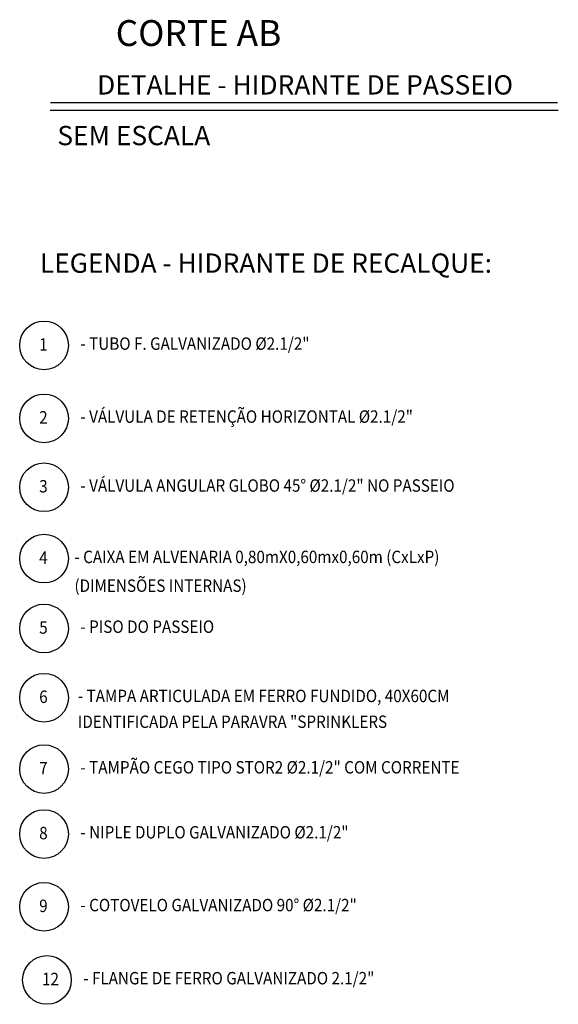
# Model space of a CAD drawing. Extents: x -2479 to 2832, y -202 to 3374.
# Drawn here: x -2355 to -2347, y 194 to 209 of the extents above; entities that cross this region are included whole.
import ezdxf
from ezdxf.enums import TextEntityAlignment as Align

# ---------------------------------------------------------------- set-up
doc = ezdxf.new("R2010")
doc.units = 0
for name, color, linetype in [('02EL', 8, 'Continuous'), ('02IN', 6, 'Continuous'), ('Detalhe', 8, 'Continuous')]:
    doc.layers.add(name, color=color, linetype=linetype)
doc.styles.add('ROMANS', font='simplex.shx')

msp = doc.modelspace()

# ---------------------------------------------------------------- linework, layer by layer
at = {"layer": '02EL', "color": 4}
for p, q in [((-2354.822, 207.518), (-2347.471, 207.518)), ((-2347.46, 207.4), (-2354.823, 207.4))]:
    msp.add_line(p, q, dxfattribs=at)
at = {"layer": 'Detalhe', "color": 8}
for centre in [(-2354.913, 203.994), (-2354.913, 202.936), (-2354.913, 201.937), (-2354.913, 200.902), (-2354.913, 199.889), (-2354.913, 198.885), (-2354.913, 197.85), (-2354.913, 196.908), (-2354.913, 195.853), (-2354.872, 194.792)]:
    msp.add_circle(centre, 0.353, dxfattribs=at)

# ---------------------------------------------------------------- texts
at = {"layer": '02EL', "color": 4, "style": 'ROMANS'}
msp.add_text('DETALHE - HIDRANTE DE PASSEIO', height=0.28, dxfattribs=at).set_placement((-2351.13, 207.632), align=Align.CENTER)
for s, p in [('SEM ESCALA', (-2354.721, 206.897)), ('LEGENDA - HIDRANTE DE RECALQUE:', (-2354.974, 205.047))]:
    msp.add_text(s, height=0.28, dxfattribs=at).set_placement(p)
at = {"layer": '02IN', "color": 3, "style": 'ROMANS'}
msp.add_text('CORTE AB', height=0.375, dxfattribs=at).set_placement((-2353.875, 208.336))
at = {"layer": 'Detalhe', "color": 8, "style": 'ROMANS', "width": 0.9}
for s, p in [('1', (-2354.984, 203.918)), ('- TUBO F. GALVANIZADO %%C2.1/2"', (-2354.386, 203.93)), ('2', (-2354.984, 202.861)), ('- VÁLVULA DE RETENÇÃO HORIZONTAL %%C2.1/2"', (-2354.386, 202.872)), ('3', (-2354.984, 201.861)), ('- VÁLVULA ANGULAR GLOBO 45%%D %%C2.1/2" NO PASSEIO', (-2354.386, 201.872)), ('- CAIXA EM ALVENARIA 0,80mX0,60mx0,60m (CxLxP)', (-2354.473, 200.837)), ('4', (-2354.984, 200.826)), ('(DIMENSÕES INTERNAS)', (-2354.473, 200.42)), ('5', (-2354.984, 199.813)), ('- PISO DO PASSEIO', (-2354.386, 199.825)), ('6', (-2354.984, 198.809)), (' - TAMPA ARTICULADA EM FERRO FUNDIDO, 40X60CM', (-2354.473, 198.821)), (' IDENTIFICADA PELA PARAVRA "SPRINKLERS', (-2354.473, 198.447)), ('7', (-2354.984, 197.774)), ('- TAMPÃO CEGO TIPO STOR2 %%C2.1/2" COM CORRENTE', (-2354.386, 197.786)), ('- NIPLE DUPLO GALVANIZADO %%C2.1/2"', (-2354.386, 196.844)), ('8', (-2354.984, 196.832)), ('9', (-2354.984, 195.777)), ('- COTOVELO GALVANIZADO 90%%D %%C2.1/2"', (-2354.386, 195.788)), ('12', (-2354.943, 194.716)), ('- FLANGE DE FERRO GALVANIZADO 2.1/2"', (-2354.345, 194.728))]:
    msp.add_text(s, height=0.18, dxfattribs=at).set_placement(p)

doc.saveas('drawing.dxf')
